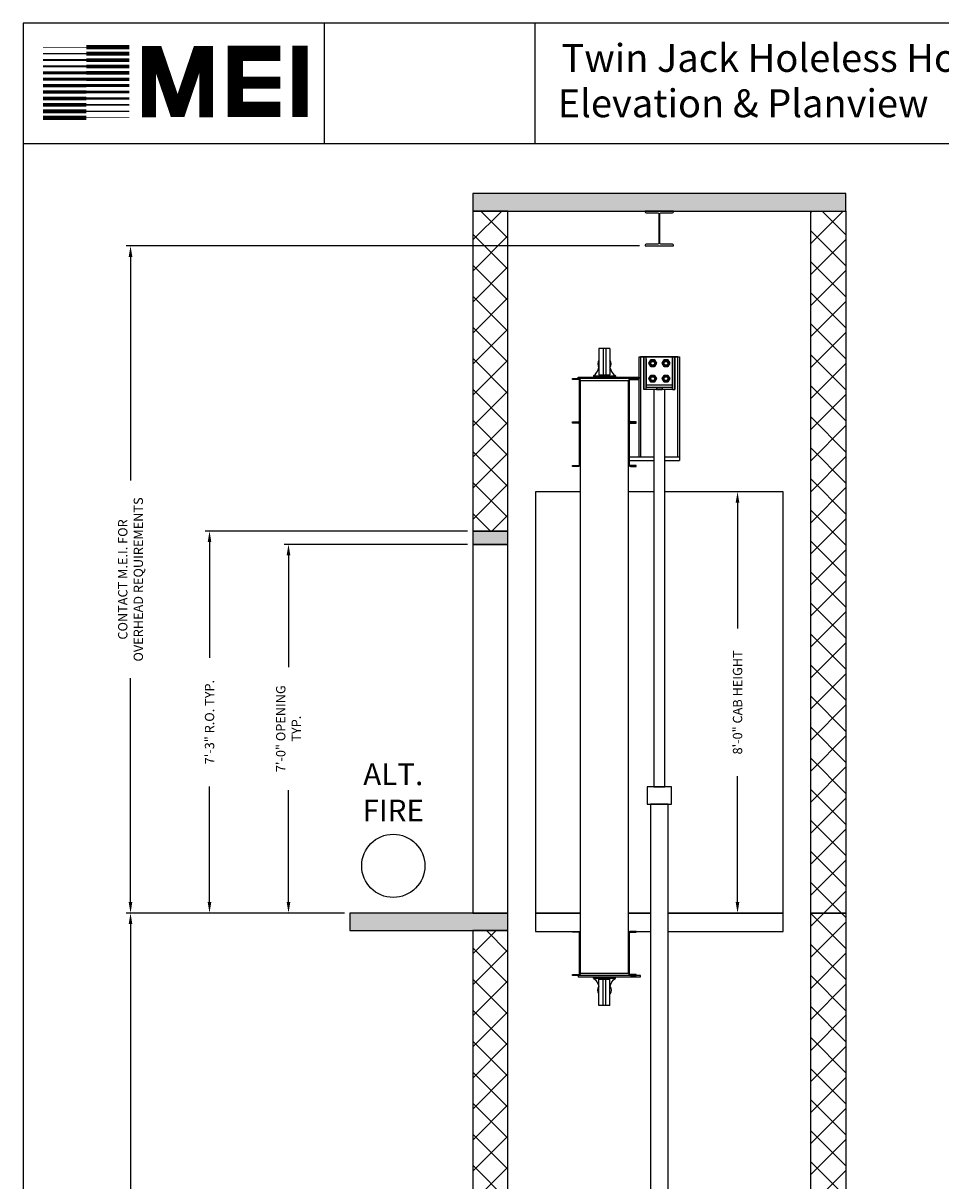
# Model space of a CAD drawing. Extents: x 1081 to 1493, y 255 to 788.
# Drawn here: x 1081 to 1290, y 524 to 788 of the extents above; entities that cross this region are included whole.
import ezdxf

# ---------------------------------------------------------------- set-up
doc = ezdxf.new("R2010")
doc.units = 0
doc.header["$MEASUREMENT"] = 0
doc.header["$PDMODE"] = 34
doc.layers.get('0').update_dxf_attribs({"linetype": 'CONTINUOUS'})
doc.layers.get('DEFPOINTS').update_dxf_attribs({"linetype": 'CONTINUOUS'})
doc.styles.add('ROMAND', font='arialbd.ttf')
doc.styles.add('ROMANS', font='ROMANS.SHX')
doc.dimstyles.new('MEI', dxfattribs={"dimtxt": 4.25, "dimasz": 5, "dimexe": 2, "dimexo": 2.5, "dimgap": 3.75, "dimtad": 0, "dimdec": 4, "dimzin": 3, "dimdsep": 46, "dimlunit": 4, "dimtxsty": 'ROMANS', "dimcen": 4.25, "dimadec": 0, "dimazin": 0, "dimtfac": 1, "dimtdec": 4, "dimtofl": 0, "dimtmove": 0, "dimatfit": 3, "dimfxl": 1, "dimfrac": 2, "dimtolj": 1, "dimtzin": 0, "dimarcsym": 0})

# ---------------------------------------------------------------- blocks, each defined once
blk = doc.blocks.new('*D5')
at = {"color": 0, "lineweight": -2, "transparency": 16777216}
for p, q in [((1154.49, 584.92), (1104.74, 584.92)), ((1105.74, 582.42), (1105.74, 487.29)), ((1105.74, 347.42), (1105.74, 442.55)), ((1154.49, 344.92), (1104.74, 344.92))]:
    blk.add_line(p, q, dxfattribs=at)
at = {"color": 0, "transparency": 16777216}
for points in [[(1105.32, 582.42), (1106.15, 582.42), (1105.74, 584.92)], [(1105.32, 347.42), (1106.15, 347.42), (1105.74, 344.92)]]:
    blk.add_solid(points, dxfattribs=at)
at = {"layer": 'DEFPOINTS', "color": 0, "transparency": 16777216}
for p in [(1105.74, 584.92), (1155.74, 584.92), (1155.74, 344.92)]:
    blk.add_point(p, dxfattribs=at)
at = {"color": 0, "transparency": 16777216, "insert": (1105.74, 464.92), "char_height": 2.125, "attachment_point": 5, "rotation": 90, "style": 'ROMANS'}
blk.add_mtext('\\A1;20\'-0" TOTAL\\PFLOOR TO FLOOR TRAVEL', dxfattribs=at)
blk = doc.blocks.new('*D51')
at = {"color": 0, "lineweight": -2, "transparency": 16777216}
for p, q in [((1221.74, 736.92), (1104.74, 736.92)), ((1105.74, 734.42), (1105.74, 683.44)), ((1105.74, 587.42), (1105.74, 638.4)), ((1154.49, 584.92), (1104.74, 584.92))]:
    blk.add_line(p, q, dxfattribs=at)
at = {"color": 0, "transparency": 16777216}
for points in [[(1105.32, 734.42), (1106.15, 734.42), (1105.74, 736.92)], [(1105.32, 587.42), (1106.15, 587.42), (1105.74, 584.92)]]:
    blk.add_solid(points, dxfattribs=at)
at = {"layer": 'DEFPOINTS', "color": 0, "transparency": 16777216}
for p in [(1105.74, 736.92), (1222.99, 736.92), (1155.74, 584.92)]:
    blk.add_point(p, dxfattribs=at)
at = {"color": 0, "transparency": 16777216, "insert": (1105.74, 660.92), "char_height": 2.125, "attachment_point": 5, "rotation": 90, "style": 'ROMANS'}
blk.add_mtext('\\A1;CONTACT M.E.I. FOR\\POVERHEAD REQUIREMENTS', dxfattribs=at)
blk = doc.blocks.new('*D7')
at = {"color": 0, "lineweight": -2, "transparency": 16777216}
for p, q in [((1182.49, 668.92), (1140.74, 668.92)), ((1141.74, 666.42), (1141.74, 640.94)), ((1141.74, 587.42), (1141.74, 612.9)), ((1154.49, 584.92), (1140.74, 584.92))]:
    blk.add_line(p, q, dxfattribs=at)
at = {"color": 0, "transparency": 16777216}
for points in [[(1141.32, 666.42), (1142.15, 666.42), (1141.74, 668.92)], [(1141.32, 587.42), (1142.15, 587.42), (1141.74, 584.92)]]:
    blk.add_solid(points, dxfattribs=at)
at = {"layer": 'DEFPOINTS', "color": 0, "transparency": 16777216}
for p in [(1141.74, 668.92), (1183.74, 668.92), (1155.74, 584.92)]:
    blk.add_point(p, dxfattribs=at)
at = {"color": 0, "transparency": 16777216, "insert": (1141.74, 626.92), "char_height": 2.125, "attachment_point": 5, "rotation": 90, "style": 'ROMANS'}
blk.add_mtext('\\A1;7\'-0" OPENING\\PTYP.', dxfattribs=at)
blk = doc.blocks.new('*D8')
at = {"color": 0, "lineweight": -2, "transparency": 16777216}
for p, q in [((1253.24, 680.92), (1243.06, 680.92)), ((1244.06, 678.42), (1244.06, 649.77)), ((1244.06, 587.42), (1244.06, 616.07)), ((1253.24, 584.92), (1243.06, 584.92))]:
    blk.add_line(p, q, dxfattribs=at)
at = {"color": 0, "transparency": 16777216}
for points in [[(1243.64, 678.42), (1244.47, 678.42), (1244.06, 680.92)], [(1243.64, 587.42), (1244.47, 587.42), (1244.06, 584.92)]]:
    blk.add_solid(points, dxfattribs=at)
at = {"layer": 'DEFPOINTS', "color": 0, "transparency": 16777216}
for p in [(1244.06, 680.92), (1254.49, 680.92), (1254.49, 584.92)]:
    blk.add_point(p, dxfattribs=at)
at = {"color": 0, "transparency": 16777216, "insert": (1244.06, 632.92), "char_height": 2.125, "attachment_point": 5, "rotation": 90, "style": 'ROMANS'}
blk.add_mtext('\\A1;{8\'-0" CAB HEIGHT}', dxfattribs=at)
blk = doc.blocks.new('*D9')
at = {"color": 0, "lineweight": -2, "transparency": 16777216}
for p, q in [((1182.49, 671.92), (1122.74, 671.92)), ((1123.74, 669.42), (1123.74, 643.1)), ((1123.74, 587.42), (1123.74, 613.74)), ((1154.49, 584.92), (1122.74, 584.92))]:
    blk.add_line(p, q, dxfattribs=at)
at = {"color": 0, "transparency": 16777216}
for points in [[(1123.32, 669.42), (1124.15, 669.42), (1123.74, 671.92)], [(1123.32, 587.42), (1124.15, 587.42), (1123.74, 584.92)]]:
    blk.add_solid(points, dxfattribs=at)
at = {"layer": 'DEFPOINTS', "color": 0, "transparency": 16777216}
for p in [(1123.74, 671.92), (1183.74, 671.92), (1155.74, 584.92)]:
    blk.add_point(p, dxfattribs=at)
at = {"color": 0, "transparency": 16777216, "insert": (1123.74, 628.42), "char_height": 2.125, "attachment_point": 5, "rotation": 90, "style": 'ROMANS'}
blk.add_mtext('\\A1;7\'-3" R.O. TYP.', dxfattribs=at)
blk = doc.blocks.new('816SS')
at = {"ltscale": 10}
for p, q in [((-1.25, 6.5), (-1.25, 0.5)), ((1.25, 6.5), (-1.25, 6.5)), ((-0.31, 6.5), (-0.31, 0.5)), ((0.31, 6.5), (0.31, 0.5)), ((1.25, 6.5), (1.25, 0.5)), ((-2.5, 0.25), (2.5, 0.25)), ((-2.5, 0.25), (-2.5, 0)), ((-2.5, 0), (2.5, 0)), ((-1.25, 0.5), (1.25, 0.5)), ((2.5, 0.25), (2.5, 0))]:
    blk.add_line(p, q, dxfattribs=at)
for centre, radius, start, end in [((0, 3), 1.5, 146.4427, 213.5573), ((0, 3), 1.5, 326.4427, 33.5573), ((-4.59, 2.98), 3.44, 307.4881, 346.4034), ((4.59, 2.98), 3.44, 193.5966, 232.5119)]:
    blk.add_arc(centre, radius, start, end, dxfattribs=at)
blk = doc.blocks.new('mei')
at = {"ltscale": 10}
for points, const_width in [([(1144.36, 766.27), (1144.36, 782.54)], 3.49), ([(1095.63, 780.72), (1085.76, 780.72)], 0.321), ([(1095.63, 782.18), (1085.76, 782.18)], 0.161), ([(1095.63, 782.18), (1105.49, 782.18)], 0.964), ([(1095.63, 780.72), (1105.49, 780.72)], 0.884), ([(1122.96, 766.22), (1122.96, 780.86), (1121.3, 780.86), (1116.88, 767.87), (1116.05, 767.87), (1111.62, 780.86), (1109.96, 780.86), (1109.96, 766.22)], 3.15), ([(1139.86, 768), (1129.65, 768), (1129.65, 780.75), (1139.86, 780.75)], 3.49), ([(1095.63, 779.26), (1085.76, 779.26)], 0.402), ([(1095.63, 779.26), (1105.49, 779.26)], 0.844), ([(1095.63, 777.8), (1105.49, 777.8)], 0.804), ([(1095.63, 776.34), (1085.76, 776.34)], 0.643), ([(1095.63, 777.8), (1085.76, 777.8)], 0.482), ([(1095.63, 776.34), (1105.49, 776.34)], 0.764), ([(1129.65, 774.09), (1139.86, 774.09)], 2.69), ([(1095.63, 773.42), (1085.76, 773.42)], 0.723), ([(1095.63, 774.88), (1085.76, 774.88)], 0.683), ([(1095.63, 774.88), (1105.49, 774.88)], 0.723), ([(1095.63, 773.42), (1105.49, 773.42)], 0.683), ([(1095.63, 770.49), (1085.76, 770.49)], 0.804), ([(1095.63, 771.96), (1085.76, 771.96)], 0.764), ([(1095.63, 771.96), (1105.49, 771.96)], 0.643), ([(1095.63, 770.49), (1105.49, 770.49)], 0.482), ([(1095.63, 767.57), (1085.76, 767.57)], 0.884), ([(1095.63, 769.03), (1085.76, 769.03)], 0.844), ([(1095.63, 769.03), (1105.49, 769.03)], 0.402), ([(1095.63, 767.57), (1105.49, 767.57)], 0.321), ([(1095.63, 766.11), (1085.76, 766.11)], 0.964), ([(1095.63, 766.11), (1105.49, 766.11)], 0.161)]:
    blk.add_lwpolyline(points, dxfattribs=dict(at, const_width=const_width))

msp = doc.modelspace()

# ---------------------------------------------------------------- hatches: boundary and pattern name
h = msp.add_hatch()
h.set_pattern_fill('AR-CONC', color=256, style=0)
h.set_pattern_definition([(50, (0, 0), (7.172602, -0.627521), [0.75, -8.25]), (355, (0, 0), (-1.387513, 7.52192), [0.6, -6.6]), (100.4514, (0.598, -0.052), (5.785094, 6.894395), [0.637402, -7.01142]), (46.1842, (0, 2), (10.67241, -1.65519), [1.125, -12.375]), (96.6356, (0.889, 1.862), (9.34663, 9.74118), [0.9561, -10.51713]), (351.1842, (0, 2), (9.34662, 9.74119), [0.9, -9.9]), (21, (1, 1.5), (5.96907, -4.02619), [0.75, -8.25]), (326, (1, 1.5), (2.433153, 7.2515), [0.6, -6.6]), (71.4514, (1.4974, 1.1645), (8.402226, 3.225305), [0.637402, -7.01142]), (37.5, (0, 0), (0.1215986, 3.3289385), [0, -6.52, 0, -6.7, 0, -6.625]), (7.5, (0, 0), (2.630695, 3.944117), [0, -3.82, 0, -6.37, 0, -2.525]), (327.5, (-2.23, 0), (5.3382244, -0.2255487), [0, -2.5, 0, -7.8, 0, -10.35]), (317.5, (-3.23, 0), (5.831862, 1.00105), [0, -3.25, 0, -5.18, 0, -7.35])])
h.paths.add_polyline_path([(1268.73598, 748.85056), (1183.73598, 748.85056), (1183.73598, 744.85056), (1268.73598, 744.85056)])
h.paths.add_polyline_path([(1191.73598, 584.92056), (1183.73598, 584.92056), (1155.73598, 584.92056), (1155.73598, 580.92056), (1191.73598, 580.92056)])
h.paths.add_polyline_path([(1191.73598, 344.92056), (1155.73598, 344.92056), (1155.73598, 340.92056), (1191.73598, 340.92056)])
h = msp.add_hatch()
h.set_pattern_fill('ANSI37', color=256, scale=40, style=0)
h.paths.add_polyline_path([(1191.73598, 744.85056), (1183.73598, 744.85056), (1183.73598, 671.92056), (1191.73598, 671.92056)])
h.paths.add_polyline_path([(1268.73598, 744.85056), (1260.73598, 744.85056), (1260.73598, 584.92056), (1268.73598, 584.92056)])
h.paths.add_polyline_path([(1268.73598, 584.92056), (1260.73598, 584.92056), (1260.73598, 344.92056), (1268.73598, 344.92056)])
h.paths.add_polyline_path([(1191.73598, 580.92056), (1183.73598, 580.92056), (1183.73598, 431.92056), (1191.73598, 431.92056)])
h = msp.add_hatch()
h.set_pattern_fill('AR-SAND', color=256, style=0)
h.paths.add_polyline_path([(1191.73598, 671.92056), (1183.73598, 671.92056), (1183.73598, 668.92056), (1191.73598, 668.92056)])
h.paths.add_polyline_path([(1191.73598, 431.92056), (1183.73598, 431.92056), (1183.73598, 428.92056), (1191.73598, 428.92056)])

# ---------------------------------------------------------------- linework, layer by layer
for p, q in [((1149.94354, 760.1901), (1149.94354, 787.65968)), ((1197.94354, 760.1901), (1197.94354, 787.65968)), ((1223.23598, 711.67056), (1222.73598, 711.67056)), ((1222.73598, 711.67056), (1222.73598, 704.17056)), ((1222.73598, 711.67056), (1222.73598, 704.17056)), ((1222.73598, 704.17056), (1222.73598, 711.67056)), ((1222.73598, 704.17056), (1222.73598, 711.67056)), ((1223.23598, 711.67056), (1222.73598, 711.67056)), ((1229.23598, 711.67056), (1223.23598, 711.67056)), ((1223.23598, 711.67056), (1223.23598, 711.67056)), ((1229.23598, 711.67056), (1223.23598, 711.67056)), ((1229.23598, 711.67056), (1223.23598, 711.67056)), ((1223.23598, 711.17056), (1223.23598, 711.67056)), ((1229.23598, 711.67056), (1223.23598, 711.67056)), ((1223.23598, 711.17056), (1223.23598, 711.67056)), ((1223.23598, 711.67056), (1223.23598, 711.67056)), ((1223.23598, 711.17056), (1223.23598, 711.67056)), ((1223.23598, 711.17056), (1223.23598, 711.67056)), ((1223.23598, 705.17056), (1223.23598, 711.17056)), ((1223.23598, 711.17056), (1223.23598, 704.67056)), ((1223.23598, 705.17056), (1223.23598, 711.17056)), ((1223.23598, 711.17056), (1223.23598, 704.67056)), ((1229.23598, 711.67056), (1229.73598, 711.67056)), ((1229.23598, 711.67056), (1229.23598, 711.17056)), ((1229.23598, 711.67056), (1229.73598, 711.67056)), ((1229.23598, 711.67056), (1229.23598, 711.67056)), ((1229.23598, 711.17056), (1229.23598, 711.67056)), ((1229.23598, 711.67056), (1229.23598, 711.17056)), ((1229.23598, 711.17056), (1229.23598, 711.67056)), ((1229.23598, 711.67056), (1229.23598, 711.67056)), ((1229.23598, 711.17056), (1229.23598, 704.67056)), ((1229.23598, 705.17056), (1229.23598, 711.17056)), ((1229.23598, 711.17056), (1229.23598, 704.67056)), ((1229.23598, 705.17056), (1229.23598, 711.17056)), ((1229.73598, 711.67056), (1229.73598, 704.17056)), ((1229.73598, 704.17056), (1229.73598, 711.67056)), ((1229.73598, 704.17056), (1229.73598, 711.67056)), ((1229.73598, 711.67056), (1229.73598, 704.17056)), ((1219.66528, 706.49126), (1221.61098, 706.49126)), ((1229.23598, 705.17056), (1223.23598, 705.17056)), ((1223.23598, 704.17056), (1223.23598, 705.17056)), ((1229.23598, 705.17056), (1223.23598, 705.17056)), ((1223.23598, 705.17056), (1223.23598, 704.67056)), ((1229.23598, 705.17056), (1223.23598, 705.17056)), ((1223.23598, 704.17056), (1223.23598, 705.17056)), ((1229.23598, 705.17056), (1223.23598, 705.17056)), ((1223.23598, 704.67056), (1223.23598, 705.17056)), ((1223.23598, 704.17056), (1223.23598, 705.17056)), ((1223.23598, 704.17056), (1223.23598, 705.17056)), ((1229.23598, 704.67056), (1223.23598, 704.67056)), ((1223.23598, 704.67056), (1223.23598, 704.67056)), ((1223.23598, 704.67056), (1223.23598, 704.67056)), ((1229.23598, 704.67056), (1223.23598, 704.67056)), ((1229.23598, 704.67056), (1223.23598, 704.67056)), ((1223.23598, 704.17056), (1223.23598, 704.67056)), ((1229.23598, 704.67056), (1223.23598, 704.67056)), ((1223.23598, 704.17056), (1223.23598, 704.67056)), ((1223.23598, 704.67056), (1223.23598, 704.67056)), ((1223.23598, 704.17056), (1223.23598, 704.67056)), ((1223.23598, 704.17056), (1223.23598, 704.67056)), ((1223.23598, 704.67056), (1223.23598, 704.67056)), ((1226.89223, 704.67056), (1225.57973, 704.67056)), ((1225.57973, 704.67056), (1225.57973, 704.67056)), ((1226.89223, 704.67056), (1225.57973, 704.67056)), ((1225.57973, 704.67056), (1225.57973, 704.17056)), ((1225.57973, 704.67056), (1225.57973, 704.17056)), ((1225.57973, 704.67056), (1225.57973, 704.67056)), ((1225.57973, 704.67056), (1225.57973, 704.17056)), ((1225.57973, 704.67056), (1226.89223, 704.67056)), ((1225.57973, 704.67056), (1225.57973, 704.17056)), ((1225.57973, 704.67056), (1226.89223, 704.67056)), ((1226.89223, 704.67056), (1226.89223, 704.67056)), ((1226.89223, 704.67056), (1226.89223, 704.17056)), ((1226.89223, 704.67056), (1226.89223, 704.17056)), ((1226.89223, 704.67056), (1226.89223, 704.17056)), ((1226.89223, 704.67056), (1226.89223, 704.67056)), ((1226.89223, 704.67056), (1226.89223, 704.17056)), ((1229.23598, 704.17056), (1229.23598, 705.17056)), ((1229.23598, 705.17056), (1229.23598, 704.17056)), ((1229.23598, 704.17056), (1229.23598, 705.17056)), ((1229.23598, 705.17056), (1229.23598, 704.67056)), ((1229.23598, 705.17056), (1229.23598, 704.67056)), ((1229.23598, 704.17056), (1229.23598, 705.17056)), ((1229.23598, 704.67056), (1229.23598, 704.17056)), ((1229.23598, 704.67056), (1229.23598, 704.67056)), ((1229.23598, 704.67056), (1229.23598, 704.67056)), ((1229.23598, 704.67056), (1229.23598, 704.67056)), ((1229.23598, 704.17056), (1229.23598, 704.67056)), ((1229.23598, 704.67056), (1229.23598, 704.17056)), ((1229.23598, 704.17056), (1229.23598, 704.67056)), ((1229.23598, 704.67056), (1229.23598, 704.67056)), ((1223.23598, 704.17056), (1222.73598, 704.17056)), ((1222.73598, 704.17056), (1222.73598, 704.17056)), ((1223.23598, 704.17056), (1222.73598, 704.17056)), ((1223.23598, 704.17056), (1222.73598, 704.17056)), ((1222.73598, 704.17056), (1222.73598, 704.17056)), ((1223.23598, 704.17056), (1222.73598, 704.17056)), ((1229.23598, 704.17056), (1223.23598, 704.17056)), ((1229.23598, 704.17056), (1223.23598, 704.17056)), ((1223.23598, 704.17056), (1223.23598, 704.17056)), ((1229.23598, 704.17056), (1223.23598, 704.17056)), ((1229.23598, 704.17056), (1223.23598, 704.17056)), ((1223.23598, 704.17056), (1223.23598, 704.17056)), ((1225.57973, 704.17056), (1226.89223, 704.17056)), ((1225.57973, 704.17056), (1225.57973, 704.17056)), ((1225.57973, 704.17056), (1226.89223, 704.17056)), ((1225.57973, 704.17056), (1225.57973, 704.17056)), ((1226.89223, 704.17056), (1225.57973, 704.17056)), ((1226.89223, 704.17056), (1225.57973, 704.17056)), ((1226.89223, 704.17056), (1226.89223, 704.17056)), ((1226.89223, 704.17056), (1226.89223, 704.17056)), ((1229.23598, 704.17056), (1229.73598, 704.17056)), ((1229.23598, 704.17056), (1229.73598, 704.17056)), ((1229.23598, 704.17056), (1229.73598, 704.17056)), ((1229.23598, 704.17056), (1229.23598, 704.17056)), ((1229.23598, 704.17056), (1229.73598, 704.17056)), ((1229.23598, 704.17056), (1229.23598, 704.17056)), ((1229.73598, 704.17056), (1229.73598, 704.17056)), ((1229.73598, 704.17056), (1229.73598, 704.17056)), ((1224.98598, 688.80838, 2.42973), (1219.41528, 688.80838)), ((1230.79848, 688.80838), (1227.48598, 688.80838, 2.42973)), ((1230.79848, 688.80838), (1230.79848, 688.05018)), ((1219.41528, 688.05018), (1224.98598, 688.05018, 2.42973)), ((1227.48598, 688.05018, 2.42973), (1230.79848, 688.05018))]:
    msp.add_line(p, q)
at = {"ltscale": 10}
msp.add_line((1492.90018, 760.1901), (1081.26959, 760.1901), dxfattribs=at)
msp.add_lwpolyline([(1492.90018, 254.96126), (1492.90018, 787.65968), (1081.26959, 787.65968), (1081.26959, 254.96126)], close=True, dxfattribs=at)
at = {"ltscale": 0.25}
for points in [[(1183.73598, 744.85056), (1268.73598, 744.85056), (1268.73598, 748.85056), (1183.73598, 748.85056)], [(1183.73598, 671.92056), (1191.73598, 671.92056), (1191.73598, 744.85056), (1183.73598, 744.85056)], [(1268.73598, 584.92056), (1260.73598, 584.92056), (1260.73598, 744.85056), (1268.73598, 744.85056)], [(1221.98598, 711.67056), (1221.98598, 688.80838), (1221.61098, 688.80838), (1221.61098, 711.67056), (1230.86098, 711.67056), (1230.86098, 688.80838), (1230.48598, 688.80838), (1230.48598, 711.67056)], [(1183.73598, 668.92056), (1191.73598, 668.92056), (1191.73598, 671.92056), (1183.73598, 671.92056)], [(1183.73598, 584.92056), (1191.73598, 584.92056), (1191.73598, 668.92056), (1183.73598, 668.92056)], [(1155.73598, 580.92056), (1191.73598, 580.92056), (1191.73598, 584.92056), (1155.73598, 584.92056)], [(1268.73598, 344.92056), (1260.73598, 344.92056), (1260.73598, 584.92056), (1268.73598, 584.92056)], [(1183.73598, 431.92056), (1191.73598, 431.92056), (1191.73598, 580.92056), (1183.73598, 580.92056)]]:
    msp.add_lwpolyline(points, close=True, dxfattribs=at)
msp.add_lwpolyline([(1223.23848, 744.45056), (1225.86348, 744.45056, -0.414213562), (1226.11348, 744.20056), (1226.11348, 737.57056, -0.414213562), (1225.86348, 737.32056), (1223.23848, 737.32056, 0.414213562), (1222.98848, 737.07056), (1222.98848, 736.92056), (1229.48348, 736.92056), (1229.48348, 737.07056, 0.414213562), (1229.23348, 737.32056), (1226.60848, 737.32056, -0.414213562), (1226.35848, 737.57056), (1226.35848, 744.20056, -0.414213562), (1226.60848, 744.45056), (1229.23348, 744.45056, 0.414213562), (1229.48348, 744.70056), (1229.48348, 744.85056), (1222.98848, 744.85056), (1222.98848, 744.70056, 0.414213562)], format="xyb", close=True)
at = {"flags": 128}
for points in [[(1223.87037, 710.17067), (1224.30321, 710.92056), (1223.87037, 710.17067)], [(1223.87037, 710.17067), (1223.94255, 710.17067)], [(1224.30321, 709.42067), (1223.87037, 710.17067), (1224.30321, 709.42067)], [(1224.33918, 710.85806), (1223.94255, 710.17067), (1224.33918, 709.48317), (1225.13267, 709.48317), (1225.5293, 710.17067), (1225.13267, 710.85806), (1224.33918, 710.85806)], [(1224.33918, 709.48317), (1223.94255, 710.17067), (1224.33918, 710.85806), (1225.13267, 710.85806), (1225.5293, 710.17067), (1225.13267, 709.48317), (1224.33918, 709.48317)], [(1225.2357, 710.17067), (1225.22955, 710.24888), (1225.21122, 710.32515), (1225.18117, 710.39756), (1225.14018, 710.4645), (1225.08929, 710.52415), (1225.02964, 710.57515), (1224.96281, 710.61614), (1224.8903, 710.64608), (1224.81413, 710.66441), (1224.73592, 710.67056), (1224.65771, 710.66441), (1224.58155, 710.64608), (1224.50903, 710.61614), (1224.44221, 710.57515), (1224.38255, 710.52415), (1224.33167, 710.4645), (1224.29068, 710.39756), (1224.26063, 710.32515), (1224.2423, 710.24888), (1224.23615, 710.17067), (1224.2423, 710.09234), (1224.26063, 710.01607), (1224.29068, 709.94367), (1224.33167, 709.87673), (1224.38255, 709.81707), (1224.44221, 709.76607), (1224.50903, 709.72509), (1224.58155, 709.69515), (1224.65771, 709.67682), (1224.73592, 709.67067), (1224.81413, 709.67682), (1224.8903, 709.69515), (1224.96281, 709.72509), (1225.02964, 709.76607), (1225.08929, 709.81707), (1225.14018, 709.87673), (1225.18117, 709.94367), (1225.21122, 710.01607), (1225.22955, 710.09234), (1225.2357, 710.17067)], [(1225.2357, 710.17067), (1225.22955, 710.24888), (1225.21122, 710.32515), (1225.18117, 710.39756), (1225.14018, 710.4645), (1225.08929, 710.52415), (1225.02964, 710.57515), (1224.96281, 710.61614), (1224.8903, 710.64608), (1224.81413, 710.66441), (1224.73592, 710.67056), (1224.65771, 710.66441), (1224.58155, 710.64608), (1224.50903, 710.61614), (1224.44221, 710.57515), (1224.38255, 710.52415), (1224.33167, 710.4645), (1224.29068, 710.39756), (1224.26063, 710.32515), (1224.2423, 710.24888), (1224.23615, 710.17067), (1224.2423, 710.09234), (1224.26063, 710.01607), (1224.29068, 709.94367), (1224.33167, 709.87673), (1224.38255, 709.81707), (1224.44221, 709.76607), (1224.50903, 709.72509), (1224.58155, 709.69515), (1224.65771, 709.67682), (1224.73592, 709.67067), (1224.81413, 709.67682), (1224.8903, 709.69515), (1224.96281, 709.72509), (1225.02964, 709.76607), (1225.08929, 709.81707), (1225.14018, 709.87673), (1225.18117, 709.94367), (1225.21122, 710.01607), (1225.22955, 710.09234), (1225.2357, 710.17067)], [(1224.29865, 710.17067), (1224.304, 710.23909), (1224.32005, 710.3058), (1224.34635, 710.36921), (1224.38221, 710.42773), (1224.42673, 710.47998), (1224.47887, 710.52449), (1224.53738, 710.56035), (1224.60079, 710.58665), (1224.6675, 710.6027), (1224.73592, 710.60806), (1224.80434, 710.6027), (1224.87106, 710.58665), (1224.93447, 710.56035), (1224.99298, 710.52449), (1225.04512, 710.47998), (1225.08964, 710.42773), (1225.1255, 710.36921), (1225.15179, 710.3058), (1225.16785, 710.23909), (1225.1732, 710.17067), (1225.16785, 710.10214), (1225.15179, 710.03542), (1225.1255, 709.97201), (1225.08964, 709.9135), (1225.04512, 709.86124), (1224.99298, 709.81673), (1224.93447, 709.78087), (1224.87106, 709.75457), (1224.80434, 709.73852), (1224.73592, 709.73317), (1224.6675, 709.73852), (1224.60079, 709.75457), (1224.53738, 709.78087), (1224.47887, 709.81673), (1224.42673, 709.86124), (1224.38221, 709.9135), (1224.34635, 709.97201), (1224.32005, 710.03542), (1224.304, 710.10214), (1224.29865, 710.17067)], [(1224.30321, 710.92056), (1224.33918, 710.85806)], [(1224.30321, 710.92056), (1225.16864, 710.92056), (1224.30321, 710.92056)], [(1224.30321, 709.42067), (1224.33918, 709.48317)], [(1225.16864, 710.92056), (1225.13267, 710.85806)], [(1225.16864, 709.42067), (1225.13267, 709.48317)], [(1225.60148, 710.17067), (1225.5293, 710.17067), (1225.60148, 710.17067), (1225.16864, 710.92056)], [(1225.60148, 710.17067), (1225.16864, 709.42067), (1225.60148, 710.17067)], [(1226.87037, 710.17067), (1227.30321, 710.92056), (1226.87037, 710.17067)], [(1226.87037, 710.17067), (1226.94255, 710.17067)], [(1227.30321, 709.42067), (1226.87037, 710.17067), (1227.30321, 709.42067)], [(1227.33918, 710.85806), (1226.94255, 710.17067), (1227.33918, 709.48317), (1228.13267, 709.48317), (1228.5293, 710.17067), (1228.13267, 710.85806), (1227.33918, 710.85806)], [(1227.33918, 709.48317), (1226.94255, 710.17067), (1227.33918, 710.85806), (1228.13267, 710.85806), (1228.5293, 710.17067), (1228.13267, 709.48317), (1227.33918, 709.48317)], [(1228.2357, 710.17067), (1228.22955, 710.24888), (1228.21122, 710.32515), (1228.18117, 710.39756), (1228.14018, 710.4645), (1228.08929, 710.52415), (1228.02964, 710.57515), (1227.96281, 710.61614), (1227.8903, 710.64608), (1227.81413, 710.66441), (1227.73592, 710.67056), (1227.65771, 710.66441), (1227.58155, 710.64608), (1227.50903, 710.61614), (1227.44221, 710.57515), (1227.38255, 710.52415), (1227.33167, 710.4645), (1227.29068, 710.39756), (1227.26063, 710.32515), (1227.2423, 710.24888), (1227.23615, 710.17067), (1227.2423, 710.09234), (1227.26063, 710.01607), (1227.29068, 709.94367), (1227.33167, 709.87673), (1227.38255, 709.81707), (1227.44221, 709.76607), (1227.50903, 709.72509), (1227.58155, 709.69515), (1227.65771, 709.67682), (1227.73592, 709.67067), (1227.81413, 709.67682), (1227.8903, 709.69515), (1227.96281, 709.72509), (1228.02964, 709.76607), (1228.08929, 709.81707), (1228.14018, 709.87673), (1228.18117, 709.94367), (1228.21122, 710.01607), (1228.22955, 710.09234), (1228.2357, 710.17067)], [(1228.2357, 710.17067), (1228.22955, 710.24888), (1228.21122, 710.32515), (1228.18117, 710.39756), (1228.14018, 710.4645), (1228.08929, 710.52415), (1228.02964, 710.57515), (1227.96281, 710.61614), (1227.8903, 710.64608), (1227.81413, 710.66441), (1227.73592, 710.67056), (1227.65771, 710.66441), (1227.58155, 710.64608), (1227.50903, 710.61614), (1227.44221, 710.57515), (1227.38255, 710.52415), (1227.33167, 710.4645), (1227.29068, 710.39756), (1227.26063, 710.32515), (1227.2423, 710.24888), (1227.23615, 710.17067), (1227.2423, 710.09234), (1227.26063, 710.01607), (1227.29068, 709.94367), (1227.33167, 709.87673), (1227.38255, 709.81707), (1227.44221, 709.76607), (1227.50903, 709.72509), (1227.58155, 709.69515), (1227.65771, 709.67682), (1227.73592, 709.67067), (1227.81413, 709.67682), (1227.8903, 709.69515), (1227.96281, 709.72509), (1228.02964, 709.76607), (1228.08929, 709.81707), (1228.14018, 709.87673), (1228.18117, 709.94367), (1228.21122, 710.01607), (1228.22955, 710.09234), (1228.2357, 710.17067)], [(1227.29865, 710.17067), (1227.304, 710.23909), (1227.32005, 710.3058), (1227.34635, 710.36921), (1227.38221, 710.42773), (1227.42673, 710.47998), (1227.47887, 710.52449), (1227.53738, 710.56035), (1227.60079, 710.58665), (1227.6675, 710.6027), (1227.73592, 710.60806), (1227.80434, 710.6027), (1227.87106, 710.58665), (1227.93447, 710.56035), (1227.99298, 710.52449), (1228.04512, 710.47998), (1228.08964, 710.42773), (1228.1255, 710.36921), (1228.15179, 710.3058), (1228.16785, 710.23909), (1228.1732, 710.17067), (1228.16785, 710.10214), (1228.15179, 710.03542), (1228.1255, 709.97201), (1228.08964, 709.9135), (1228.04512, 709.86124), (1227.99298, 709.81673), (1227.93447, 709.78087), (1227.87106, 709.75457), (1227.80434, 709.73852), (1227.73592, 709.73317), (1227.6675, 709.73852), (1227.60079, 709.75457), (1227.53738, 709.78087), (1227.47887, 709.81673), (1227.42673, 709.86124), (1227.38221, 709.9135), (1227.34635, 709.97201), (1227.32005, 710.03542), (1227.304, 710.10214), (1227.29865, 710.17067)], [(1227.30321, 710.92056), (1227.33918, 710.85806)], [(1227.30321, 710.92056), (1228.16864, 710.92056), (1227.30321, 710.92056)], [(1227.30321, 709.42067), (1227.33918, 709.48317)], [(1228.16864, 710.92056), (1228.13267, 710.85806)], [(1228.16864, 709.42067), (1228.13267, 709.48317)], [(1228.60148, 710.17067), (1228.5293, 710.17067), (1228.60148, 710.17067), (1228.16864, 710.92056)], [(1228.60148, 710.17067), (1228.16864, 709.42067), (1228.60148, 710.17067)], [(1223.87037, 706.67067), (1224.30321, 707.42056), (1223.87037, 706.67067)], [(1224.33918, 707.35806), (1223.94255, 706.67067), (1224.33918, 705.98317), (1225.13267, 705.98317), (1225.5293, 706.67067), (1225.13267, 707.35806), (1224.33918, 707.35806)], [(1224.33918, 705.98317), (1223.94255, 706.67067), (1224.33918, 707.35806), (1225.13267, 707.35806), (1225.5293, 706.67067), (1225.13267, 705.98317), (1224.33918, 705.98317)], [(1225.2357, 706.67067), (1225.22955, 706.74888), (1225.21122, 706.82515), (1225.18117, 706.89756), (1225.14018, 706.9645), (1225.08929, 707.02415), (1225.02964, 707.07515), (1224.96281, 707.11614), (1224.8903, 707.14608), (1224.81413, 707.16441), (1224.73592, 707.17056), (1224.65771, 707.16441), (1224.58155, 707.14608), (1224.50903, 707.11614), (1224.44221, 707.07515), (1224.38255, 707.02415), (1224.33167, 706.9645), (1224.29068, 706.89756), (1224.26063, 706.82515), (1224.2423, 706.74888), (1224.23615, 706.67067), (1224.2423, 706.59234), (1224.26063, 706.51607), (1224.29068, 706.44367), (1224.33167, 706.37673), (1224.38255, 706.31707), (1224.44221, 706.26607), (1224.50903, 706.22509), (1224.58155, 706.19515), (1224.65771, 706.17682), (1224.73592, 706.17067), (1224.81413, 706.17682), (1224.8903, 706.19515), (1224.96281, 706.22509), (1225.02964, 706.26607), (1225.08929, 706.31707), (1225.14018, 706.37673), (1225.18117, 706.44367), (1225.21122, 706.51607), (1225.22955, 706.59234), (1225.2357, 706.67067)], [(1225.2357, 706.67067), (1225.22955, 706.74888), (1225.21122, 706.82515), (1225.18117, 706.89756), (1225.14018, 706.9645), (1225.08929, 707.02415), (1225.02964, 707.07515), (1224.96281, 707.11614), (1224.8903, 707.14608), (1224.81413, 707.16441), (1224.73592, 707.17056), (1224.65771, 707.16441), (1224.58155, 707.14608), (1224.50903, 707.11614), (1224.44221, 707.07515), (1224.38255, 707.02415), (1224.33167, 706.9645), (1224.29068, 706.89756), (1224.26063, 706.82515), (1224.2423, 706.74888), (1224.23615, 706.67067), (1224.2423, 706.59234), (1224.26063, 706.51607), (1224.29068, 706.44367), (1224.33167, 706.37673), (1224.38255, 706.31707), (1224.44221, 706.26607), (1224.50903, 706.22509), (1224.58155, 706.19515), (1224.65771, 706.17682), (1224.73592, 706.17067), (1224.81413, 706.17682), (1224.8903, 706.19515), (1224.96281, 706.22509), (1225.02964, 706.26607), (1225.08929, 706.31707), (1225.14018, 706.37673), (1225.18117, 706.44367), (1225.21122, 706.51607), (1225.22955, 706.59234), (1225.2357, 706.67067)], [(1224.29865, 706.67067), (1224.304, 706.73909), (1224.32005, 706.8058), (1224.34635, 706.86921), (1224.38221, 706.92773), (1224.42673, 706.97998), (1224.47887, 707.02449), (1224.53738, 707.06035), (1224.60079, 707.08665), (1224.6675, 707.1027), (1224.73592, 707.10806), (1224.80434, 707.1027), (1224.87106, 707.08665), (1224.93447, 707.06035), (1224.99298, 707.02449), (1225.04512, 706.97998), (1225.08964, 706.92773), (1225.1255, 706.86921), (1225.15179, 706.8058), (1225.16785, 706.73909), (1225.1732, 706.67067), (1225.16785, 706.60214), (1225.15179, 706.53542), (1225.1255, 706.47201), (1225.08964, 706.4135), (1225.04512, 706.36124), (1224.99298, 706.31673), (1224.93447, 706.28087), (1224.87106, 706.25457), (1224.80434, 706.23852), (1224.73592, 706.23317), (1224.6675, 706.23852), (1224.60079, 706.25457), (1224.53738, 706.28087), (1224.47887, 706.31673), (1224.42673, 706.36124), (1224.38221, 706.4135), (1224.34635, 706.47201), (1224.32005, 706.53542), (1224.304, 706.60214), (1224.29865, 706.67067)], [(1225.16864, 709.42067), (1224.30321, 709.42067), (1225.16864, 709.42067)], [(1224.30321, 707.42056), (1224.33918, 707.35806)], [(1224.30321, 707.42056), (1225.16864, 707.42056), (1224.30321, 707.42056)], [(1225.16864, 707.42056), (1225.13267, 707.35806)], [(1225.60148, 706.67067), (1225.5293, 706.67067), (1225.60148, 706.67067), (1225.16864, 707.42056)], [(1226.87037, 706.67067), (1227.30321, 707.42056), (1226.87037, 706.67067)], [(1227.33918, 707.35806), (1226.94255, 706.67067), (1227.33918, 705.98317), (1228.13267, 705.98317), (1228.5293, 706.67067), (1228.13267, 707.35806), (1227.33918, 707.35806)], [(1227.33918, 705.98317), (1226.94255, 706.67067), (1227.33918, 707.35806), (1228.13267, 707.35806), (1228.5293, 706.67067), (1228.13267, 705.98317), (1227.33918, 705.98317)], [(1228.2357, 706.67067), (1228.22955, 706.74888), (1228.21122, 706.82515), (1228.18117, 706.89756), (1228.14018, 706.9645), (1228.08929, 707.02415), (1228.02964, 707.07515), (1227.96281, 707.11614), (1227.8903, 707.14608), (1227.81413, 707.16441), (1227.73592, 707.17056), (1227.65771, 707.16441), (1227.58155, 707.14608), (1227.50903, 707.11614), (1227.44221, 707.07515), (1227.38255, 707.02415), (1227.33167, 706.9645), (1227.29068, 706.89756), (1227.26063, 706.82515), (1227.2423, 706.74888), (1227.23615, 706.67067), (1227.2423, 706.59234), (1227.26063, 706.51607), (1227.29068, 706.44367), (1227.33167, 706.37673), (1227.38255, 706.31707), (1227.44221, 706.26607), (1227.50903, 706.22509), (1227.58155, 706.19515), (1227.65771, 706.17682), (1227.73592, 706.17067), (1227.81413, 706.17682), (1227.8903, 706.19515), (1227.96281, 706.22509), (1228.02964, 706.26607), (1228.08929, 706.31707), (1228.14018, 706.37673), (1228.18117, 706.44367), (1228.21122, 706.51607), (1228.22955, 706.59234), (1228.2357, 706.67067)], [(1228.2357, 706.67067), (1228.22955, 706.74888), (1228.21122, 706.82515), (1228.18117, 706.89756), (1228.14018, 706.9645), (1228.08929, 707.02415), (1228.02964, 707.07515), (1227.96281, 707.11614), (1227.8903, 707.14608), (1227.81413, 707.16441), (1227.73592, 707.17056), (1227.65771, 707.16441), (1227.58155, 707.14608), (1227.50903, 707.11614), (1227.44221, 707.07515), (1227.38255, 707.02415), (1227.33167, 706.9645), (1227.29068, 706.89756), (1227.26063, 706.82515), (1227.2423, 706.74888), (1227.23615, 706.67067), (1227.2423, 706.59234), (1227.26063, 706.51607), (1227.29068, 706.44367), (1227.33167, 706.37673), (1227.38255, 706.31707), (1227.44221, 706.26607), (1227.50903, 706.22509), (1227.58155, 706.19515), (1227.65771, 706.17682), (1227.73592, 706.17067), (1227.81413, 706.17682), (1227.8903, 706.19515), (1227.96281, 706.22509), (1228.02964, 706.26607), (1228.08929, 706.31707), (1228.14018, 706.37673), (1228.18117, 706.44367), (1228.21122, 706.51607), (1228.22955, 706.59234), (1228.2357, 706.67067)], [(1227.29865, 706.67067), (1227.304, 706.73909), (1227.32005, 706.8058), (1227.34635, 706.86921), (1227.38221, 706.92773), (1227.42673, 706.97998), (1227.47887, 707.02449), (1227.53738, 707.06035), (1227.60079, 707.08665), (1227.6675, 707.1027), (1227.73592, 707.10806), (1227.80434, 707.1027), (1227.87106, 707.08665), (1227.93447, 707.06035), (1227.99298, 707.02449), (1228.04512, 706.97998), (1228.08964, 706.92773), (1228.1255, 706.86921), (1228.15179, 706.8058), (1228.16785, 706.73909), (1228.1732, 706.67067), (1228.16785, 706.60214), (1228.15179, 706.53542), (1228.1255, 706.47201), (1228.08964, 706.4135), (1228.04512, 706.36124), (1227.99298, 706.31673), (1227.93447, 706.28087), (1227.87106, 706.25457), (1227.80434, 706.23852), (1227.73592, 706.23317), (1227.6675, 706.23852), (1227.60079, 706.25457), (1227.53738, 706.28087), (1227.47887, 706.31673), (1227.42673, 706.36124), (1227.38221, 706.4135), (1227.34635, 706.47201), (1227.32005, 706.53542), (1227.304, 706.60214), (1227.29865, 706.67067)], [(1228.16864, 709.42067), (1227.30321, 709.42067), (1228.16864, 709.42067)], [(1227.30321, 707.42056), (1227.33918, 707.35806)], [(1227.30321, 707.42056), (1228.16864, 707.42056), (1227.30321, 707.42056)], [(1228.16864, 707.42056), (1228.13267, 707.35806)], [(1228.60148, 706.67067), (1228.5293, 706.67067), (1228.60148, 706.67067), (1228.16864, 707.42056)], [(1223.87037, 706.67067), (1223.94255, 706.67067)], [(1224.30321, 705.92067), (1223.87037, 706.67067), (1224.30321, 705.92067)], [(1224.30321, 705.92067), (1224.33918, 705.98317)], [(1225.16864, 705.92067), (1224.30321, 705.92067), (1225.16864, 705.92067)], [(1225.16864, 705.92067), (1225.13267, 705.98317)], [(1225.60148, 706.67067), (1225.16864, 705.92067), (1225.60148, 706.67067)], [(1226.87037, 706.67067), (1226.94255, 706.67067)], [(1227.30321, 705.92067), (1226.87037, 706.67067), (1227.30321, 705.92067)], [(1227.30321, 705.92067), (1227.33918, 705.98317)], [(1228.16864, 705.92067), (1227.30321, 705.92067), (1228.16864, 705.92067)], [(1228.16864, 705.92067), (1228.13267, 705.98317)], [(1228.60148, 706.67067), (1228.16864, 705.92067), (1228.60148, 706.67067)]]:
    msp.add_lwpolyline(points, close=True, dxfattribs=at)
for points in [[(1224.23615, 710.17067), (1224.29865, 710.17067)], [(1224.73592, 710.67056), (1224.73592, 710.60806)], [(1224.73592, 709.67067), (1224.73592, 709.73317)], [(1225.2357, 710.17067), (1225.1732, 710.17067)], [(1227.23615, 710.17067), (1227.29865, 710.17067)], [(1227.73592, 710.67056), (1227.73592, 710.60806)], [(1227.73592, 709.67067), (1227.73592, 709.73317)], [(1228.2357, 710.17067), (1228.1732, 710.17067)], [(1224.73592, 707.17056), (1224.73592, 707.10806)], [(1227.73592, 707.17056), (1227.73592, 707.10806)], [(1224.23615, 706.67067), (1224.29865, 706.67067)], [(1224.73592, 706.17067), (1224.73592, 706.23317)], [(1225.2357, 706.67067), (1225.1732, 706.67067)], [(1227.23615, 706.67067), (1227.29865, 706.67067)], [(1227.73592, 706.17067), (1227.73592, 706.23317)], [(1228.2357, 706.67067), (1228.1732, 706.67067)]]:
    msp.add_lwpolyline(points, dxfattribs=at)
for points in [[(1207.73598, 707.04556), (1221.61098, 707.04556), (1221.61098, 706.67056), (1207.73598, 706.67056)], [(1207.73598, 570.35806), (1221.98598, 570.35806), (1221.98598, 570.73306), (1207.73598, 570.73306)]]:
    msp.add_lwpolyline(points, close=True)
at = {"ltscale": 0.25}
for points in [[(1207.80668, 706.49126), (1206.48598, 706.49126), (1206.48598, 706.67056), (1207.79848, 706.67056, -0.414213562), (1208.23598, 706.23306), (1208.23598, 697.10806, -0.414213562), (1207.79848, 696.67056), (1206.48598, 696.67056), (1206.48598, 696.84986), (1207.80668, 696.84986, 0.414213562), (1208.05668, 697.09986), (1208.05668, 706.24126, 0.414213562)], [(1219.66528, 706.49126), (1220.98598, 706.49126), (1220.98598, 706.67056), (1219.67348, 706.67056, 0.414213562), (1219.23598, 706.23306), (1219.23598, 697.10806, 0.414213562), (1219.67348, 696.67056), (1220.98598, 696.67056), (1220.98598, 696.84986), (1219.66528, 696.84986, -0.414213562), (1219.41528, 697.09986), (1219.41528, 706.24126, -0.414213562)], [(1207.80668, 696.49126), (1206.48598, 696.49126), (1206.48598, 696.67056), (1207.79848, 696.67056, -0.414213562), (1208.23598, 696.23306), (1208.23598, 687.10806, -0.414213562), (1207.79848, 686.67056), (1206.48598, 686.67056), (1206.48598, 686.84986), (1207.80668, 686.84986, 0.414213562), (1208.05668, 687.09986), (1208.05668, 696.24126, 0.414213562)], [(1219.66528, 696.49126), (1220.98598, 696.49126), (1220.98598, 696.67056), (1219.67348, 696.67056, 0.414213562), (1219.23598, 696.23306), (1219.23598, 687.10806, 0.414213562), (1219.67348, 686.67056), (1220.98598, 686.67056), (1220.98598, 686.84986), (1219.66528, 686.84986, -0.414213562), (1219.41528, 687.09986), (1219.41528, 696.24126, -0.414213562)], [(1207.80668, 580.55376), (1206.48598, 580.55376), (1206.48598, 580.73306), (1207.79848, 580.73306, -0.414213562), (1208.23598, 580.29556), (1208.23598, 571.17056, -0.414213562), (1207.79848, 570.73306), (1206.48598, 570.73306), (1206.48598, 570.91236), (1207.80668, 570.91236, 0.414213562), (1208.05668, 571.16236), (1208.05668, 580.30376, 0.414213562)], [(1219.66528, 580.55376), (1220.98598, 580.55376), (1220.98598, 580.73306), (1219.67348, 580.73306, 0.414213562), (1219.23598, 580.29556), (1219.23598, 571.17056, 0.414213562), (1219.67348, 570.73306), (1220.98598, 570.73306), (1220.98598, 570.91236), (1219.66528, 570.91236, -0.414213562), (1219.41528, 571.16236), (1219.41528, 580.30376, -0.414213562)]]:
    msp.add_lwpolyline(points, format="xyb", close=True, dxfattribs=at)
for points in [[(1213.73598, 571.23306), (1219.23598, 571.23306), (1219.23598, 706.17056), (1208.23598, 706.17056), (1208.23598, 571.23306), (1213.73598, 571.23306)], [(1208.23598, 680.92056), (1197.98598, 680.92056), (1197.98598, 584.92056), (1208.23598, 584.92056)], [(1224.98598, 680.92056), (1219.23598, 680.92056)], [(1228.23598, 584.92056), (1254.48598, 584.92056), (1254.48598, 680.92056), (1227.48598, 680.92056)], [(1208.23598, 584.92056), (1197.98598, 584.92056), (1197.98598, 580.73306), (1208.23598, 580.73306)], [(1219.23598, 584.92056), (1224.23598, 584.92056)], [(1224.23598, 584.92056), (1219.23598, 584.92056)], [(1228.23598, 580.73306), (1254.48598, 580.73306), (1254.48598, 584.92056), (1228.23598, 584.92056)], [(1219.23598, 580.73306), (1224.23598, 580.73306)]]:
    msp.add_lwpolyline(points, dxfattribs=at)
at = {"elevation": 2.42973}
for points in [[(1224.98598, 613.69668), (1227.48598, 613.69668), (1227.48598, 704.17056), (1224.98598, 704.17056)], [(1223.48571, 609.69668), (1228.98571, 609.69668), (1228.98571, 613.69668), (1223.48571, 613.69668)], [(1224.23598, 518.58642), (1228.23598, 518.58642), (1228.23598, 609.69668), (1224.23598, 609.69668)]]:
    msp.add_lwpolyline(points, close=True, dxfattribs=at)
for centre in [(1224.73598, 710.17056), (1224.73598, 710.17056), (1224.73598, 710.17056), (1224.73598, 710.17056), (1227.73598, 710.17056), (1227.73598, 710.17056), (1227.73598, 710.17056), (1227.73598, 710.17056), (1224.73598, 706.67056), (1224.73598, 706.67056), (1224.73598, 706.67056), (1224.73598, 706.67056), (1227.73598, 706.67056), (1227.73598, 706.67056), (1227.73598, 706.67056), (1227.73598, 706.67056)]:
    msp.add_circle(centre, 0.53125)
at = {"color": 1}
msp.add_circle((1165.61051, 595.68143), 7.2, dxfattribs=at)

# ---------------------------------------------------------------- block references
for name, p in [('mei', (0, 0.00053)), ('816SS', (1213.73598, 707.04556))]:
    msp.add_blockref(name, p)
at = {"xscale": -1, "rotation": 180}
msp.add_blockref('816SS', (1213.73598, 570.35806), dxfattribs=at)

# ---------------------------------------------------------------- texts
at = {"ltscale": 10, "style": 'ROMAND'}
for s, p in [('Twin Jack Holeless Hospital, 3 Stage', (1203.94354, 776.56158)), (' Elevation & Planview ', (1201.13743, 766.22901))]:
    msp.add_text(s, height=6.3537314, dxfattribs=at).set_placement(p)
at = {"color": 1, "insert": (1165.61051, 611.77526), "char_height": 4.95, "width": 25.59375, "attachment_point": 5, "style": 'ROMAND'}
msp.add_mtext('ALT.\\PFIRE', dxfattribs=at)

# ---------------------------------------------------------------- dimensions: what is measured, and where the dimension line sits
at = {"color": 1}
for base, p1, p2, text, picture, middle in [((1105.73598, 736.92056), (1155.73598, 584.92056), (1222.98848, 736.92056), 'CONTACT M.E.I. FOR\\POVERHEAD REQUIREMENTS', '*D51', (1105.73598, 660.92056)), ((1123.73598, 671.92056), (1155.73598, 584.92056), (1183.73598, 671.92056), '<> R.O. TYP.', '*D9', (1123.73598, 628.42056)), ((1105.73598, 584.92056), (1155.73598, 344.92056), (1155.73598, 584.92056), '<> TOTAL\\PFLOOR TO FLOOR TRAVEL', '*D5', (1105.73598, 464.92056))]:
    dim = msp.add_linear_dim(base=base, p1=p1, p2=p2, angle=90, text=text, dimstyle='MEI', override={"dimscale": 0.5}, dxfattribs=at)
    dim.commit()
    dim.dimension.update_dxf_attribs({"geometry": picture, "text_midpoint": middle})
for base, p1, p2, angle, text, picture, middle in [((1244.05674, 680.92056), (1254.48598, 584.92056), (1254.48598, 680.92056), 270, '{<> CAB HEIGHT}', '*D8', (1244.05674, 632.92056)), ((1141.73598, 668.92056), (1155.73598, 584.92056), (1183.73598, 668.92056), 90, '<> OPENING\\PTYP.', '*D7', (1141.73598, 626.92056))]:
    dim = msp.add_linear_dim(base=base, p1=p1, p2=p2, angle=angle, text=text, dimstyle='MEI', override={"dimscale": 0.5}, dxfattribs=at)
    dim.commit()
    dim.dimension.update_dxf_attribs({"geometry": picture, "text_midpoint": middle, "dimtype": 128})

doc.saveas('drawing.dxf')
